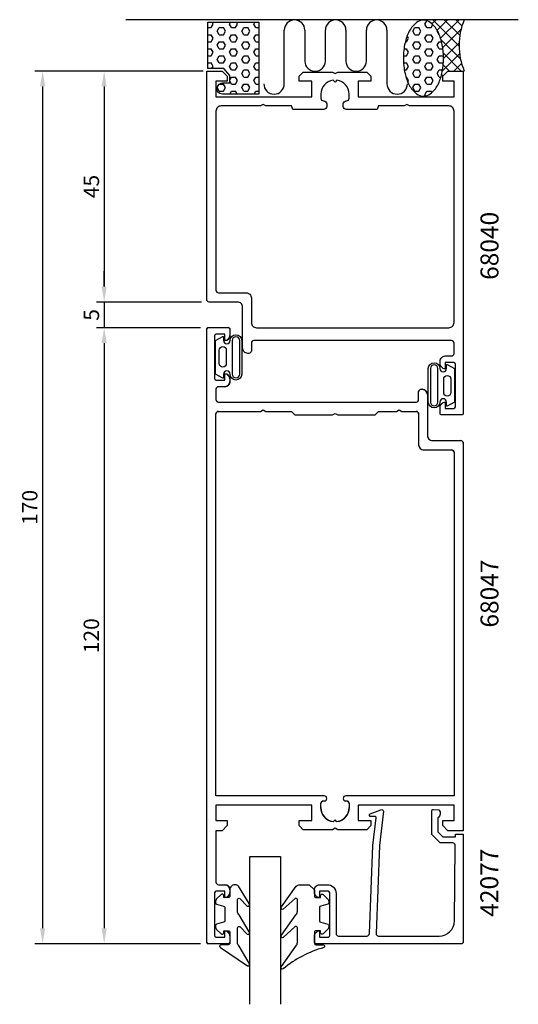
# Model space of a CAD drawing. Extents: x 91 to 188, y 29 to 221.
import ezdxf

# ---------------------------------------------------------------- set-up
doc = ezdxf.new("R2010")
doc.units = 0
doc.header["$LTSCALE"] = 7
doc.header["$MEASUREMENT"] = 0
doc.header["$PDMODE"] = 3
doc.layers.get('Defpoints').update_dxf_attribs({"linetype": 'CONTINUOUS'})
for name, color, linetype in [('sapa_anslutning', 6, 'CONTINUOUS'), ('sapa_artikelnr', 4, 'CONTINUOUS'), ('sapa_fogband', 2, 'CONTINUOUS'), ('sapa_glas', 4, 'CONTINUOUS'), ('sapa_matt', 1, 'CONTINUOUS'), ('sapa_profil', 7, 'CONTINUOUS')]:
    doc.layers.add(name, color=color, linetype=linetype)
doc.styles.add('ISO', font='isocp3.shx')
doc.dimstyles.new('MASKIN', dxfattribs={"dimscale": 0, "dimtxt": 3, "dimasz": 3, "dimexe": 1.5, "dimexo": 1.5, "dimgap": 1, "dimtad": 1, "dimtoh": 1, "dimdec": 1, "dimlfac": -1, "dimdsep": 46, "dimtxsty": 'ISO', "dimcen": -5, "dimclrd": 256, "dimclre": 256, "dimclrt": 2, "dimazin": 0, "dimtfac": 1, "dimtdec": 1, "dimtmove": 2, "dimatfit": 3, "dimfxl": 0, "dimtolj": 1, "dimarcsym": 0})
pattern_1 = [(360, (58.3829, -153.4613), (3e-16, 1.374815), [0.79375, -1.5875]), (120, (58.3829, -153.4613), (-1.1906247, -0.6874075), [0.79375, -1.5875]), (60, (59.1767, -153.4613), (-1.1906247, 0.6874075), [0.79375, -1.5875])]

# ---------------------------------------------------------------- blocks, each defined once
blk = doc.blocks.new('*D0')
at = {"layer": 'Defpoints', "color": 0}
for p in [(128.18, 210.66), (95.39, 40.67), (127.67, 40.67)]:
    blk.add_point(p, dxfattribs=at)
at = {"layer": 'sapa_matt', "lineweight": -2}
for p, q in [((126.68, 210.66), (93.89, 210.66)), ((95.39, 207.66), (95.39, 43.67)), ((126.17, 40.67), (93.89, 40.67))]:
    blk.add_line(p, q, dxfattribs=at)
at = {"layer": 'sapa_matt'}
for points in [[(94.89, 207.66), (95.89, 207.66), (95.39, 210.66)], [(94.89, 43.67), (95.89, 43.67), (95.39, 40.67)]]:
    blk.add_solid(points, dxfattribs=at)
at = {"layer": 'sapa_matt', "color": 2, "insert": (92.89, 125.66), "char_height": 3, "attachment_point": 5, "rotation": 90, "style": 'ISO'}
blk.add_mtext('\\A1;170', dxfattribs=at)
blk = doc.blocks.new('*D1')
at = {"layer": 'Defpoints', "color": 0}
for p in [(127.39, 210.66), (107.39, 165.66), (127.89, 165.66)]:
    blk.add_point(p, dxfattribs=at)
at = {"layer": 'sapa_matt', "lineweight": -2}
for p, q in [((125.89, 210.66), (105.89, 210.66)), ((107.39, 207.66), (107.39, 168.66)), ((126.39, 165.66), (105.89, 165.66))]:
    blk.add_line(p, q, dxfattribs=at)
at = {"layer": 'sapa_matt'}
for points in [[(106.89, 207.66), (107.89, 207.66), (107.39, 210.66)], [(106.89, 168.66), (107.89, 168.66), (107.39, 165.66)]]:
    blk.add_solid(points, dxfattribs=at)
at = {"layer": 'sapa_matt', "color": 2, "insert": (104.89, 188.16), "char_height": 3, "attachment_point": 5, "rotation": 90, "style": 'ISO'}
blk.add_mtext('\\A1;45', dxfattribs=at)
blk = doc.blocks.new('*D2')
at = {"layer": 'Defpoints', "color": 0}
for p in [(113.26, 165.66), (107.39, 160.66), (127.68, 160.66)]:
    blk.add_point(p, dxfattribs=at)
at = {"layer": 'sapa_matt', "lineweight": -2}
for p, q in [((107.39, 168.66), (107.39, 171.66)), ((111.76, 165.66), (105.89, 165.66)), ((107.39, 165.66), (107.39, 160.66)), ((126.18, 160.66), (105.89, 160.66)), ((107.39, 157.66), (107.39, 154.66))]:
    blk.add_line(p, q, dxfattribs=at)
at = {"layer": 'sapa_matt'}
for points in [[(106.89, 168.66), (107.89, 168.66), (107.39, 165.66)], [(106.89, 157.66), (107.89, 157.66), (107.39, 160.66)]]:
    blk.add_solid(points, dxfattribs=at)
at = {"layer": 'sapa_matt', "color": 2, "insert": (104.89, 163.16), "char_height": 3, "attachment_point": 5, "rotation": 90, "style": 'ISO'}
blk.add_mtext('\\A1;5', dxfattribs=at)
blk = doc.blocks.new('*D3')
at = {"layer": 'Defpoints', "color": 0}
for p in [(113.26, 160.66), (107.39, 40.67), (127.67, 40.67)]:
    blk.add_point(p, dxfattribs=at)
at = {"layer": 'sapa_matt', "lineweight": -2}
for p, q in [((111.76, 160.66), (105.89, 160.66)), ((107.39, 157.66), (107.39, 43.67)), ((126.17, 40.67), (105.89, 40.67))]:
    blk.add_line(p, q, dxfattribs=at)
at = {"layer": 'sapa_matt'}
for points in [[(106.89, 157.66), (107.89, 157.66), (107.39, 160.66)], [(106.89, 43.67), (107.89, 43.67), (107.39, 40.67)]]:
    blk.add_solid(points, dxfattribs=at)
at = {"layer": 'sapa_matt', "color": 2, "insert": (104.89, 100.66), "char_height": 3, "attachment_point": 5, "rotation": 90, "style": 'ISO'}
blk.add_mtext('\\A1;120', dxfattribs=at)

msp = doc.modelspace()

# ---------------------------------------------------------------- hatches: boundary and pattern name
at = {"layer": 'sapa_anslutning'}
h = msp.add_hatch(dxfattribs=at)
h.set_pattern_fill('HEX', color=256, scale=0.25, style=0)
h.set_pattern_definition(pattern_1)
h.paths.add_polyline_path([(166.03, 210.17, 0.067708), (166.85, 207.92, 0.105328), (168.28, 206.21, 0.167892), (169.62, 205.75, 0.167892), (170.96, 206.21, 0.105328), (172.39, 207.92, 0.067708), (173.21, 210.17, 0.053865), (173.53, 213.16, 0.053865), (173.21, 216.15, 0.067708), (172.39, 218.4, 0.105328), (170.96, 220.11, 0.167892), (169.62, 220.57, 0.167892), (168.28, 220.11, 0.105328), (166.85, 218.4, 0.067708), (166.03, 216.15, 0.053865), (165.71, 213.16, 0.053865)])
h = msp.add_hatch(dxfattribs=at)
h.set_pattern_fill('ANSI37', color=256, scale=0.5, style=0)
h.set_pattern_definition([(45, (58.383, -153.4613), (-1.122532, 1.122532), []), (135, (58.383, -153.4613), (-1.122532, -1.122532), [])])
h.paths.add_polyline_path([(177.56, 220.66), (169.62, 220.66), (169.62, 220.57, -0.167892), (170.96, 220.11, -0.105328), (172.39, 218.4, -0.067708), (173.21, 216.15, -0.053865), (173.53, 213.16, -0.053865), (173.21, 210.17, -0.011605), (173.11, 209.77), (173.39, 209.66), (174.39, 210.66), (177.39, 210.66), (177.39, 210.66), (177.56, 210.66, -0.20322)])
h = msp.add_hatch(dxfattribs=at)
h.set_pattern_fill('HEX', color=256, scale=0.25, style=0)
h.set_pattern_definition(pattern_1)
h.paths.add_polyline_path([(137.56, 220.16), (127.56, 220.16), (127.56, 211.16), (130.71, 211.16), (131.87, 209.79), (131.87, 208.34), (130.44, 208.34, 0.992378), (130.45, 206.16), (137.56, 206.16)])

# ---------------------------------------------------------------- linework, layer by layer
for p, q in [((188.11, 220.66), (111.62, 220.66)), ((142.5, 208.15), (142.5, 218.61)), ((146.5, 218.61), (146.5, 212.61)), ((150.5, 212.61), (150.5, 218.61)), ((154.5, 218.61), (154.5, 212.61)), ((158.5, 212.61), (158.5, 218.61)), ((162.5, 218.61), (162.5, 208.15))]:
    msp.add_line(p, q, dxfattribs=at)
for points in [[(166.85, 218.4, 0.067708), (166.03, 216.15, 0.053865), (165.71, 213.16, 0.053865), (166.03, 210.17, 0.067708), (166.85, 207.92, 0.105328), (168.28, 206.21, 0.167892), (169.62, 205.75, 0.167892), (170.96, 206.21, 0.105328), (172.39, 207.92, 0.067708), (173.21, 210.17, 0.053865), (173.53, 213.16, 0.053865), (173.21, 216.15, 0.067708), (172.39, 218.4, 0.105328), (170.96, 220.11, 0.167892), (169.62, 220.57, 0.167892), (168.28, 220.11, 0.105328)], [(131.87, 208.34), (131.87, 209.79), (130.71, 211.16), (127.56, 211.16), (127.56, 220.16), (137.56, 220.16), (137.56, 206.16), (130.45, 206.16, -1.003948), (130.46, 208.34)]]:
    msp.add_lwpolyline(points, format="xyb", close=True, dxfattribs=at)
for centre, radius, start, end in [((144.5, 218.61), 2, 0.0001, 180), ((152.5, 218.61), 2, 0.0001, 179.9999), ((160.5, 218.61), 2, 0, 179.9999), ((189.36, 215.66), 12.81, 157.0256, 202.9744), ((148.5, 212.61), 2, 180, 0), ((156.5, 212.61), 2, 180, 0), ((140.5, 208.15), 2, 180, 0), ((164.5, 208.15), 2, 180, 0)]:
    msp.add_arc(centre, radius, start, end, dxfattribs=at)
at = {"layer": 'sapa_fogband'}
for points in [[(130.5, 150.83), (129.11, 151.61), (129.11, 154.88), (129.11, 158.15), (130.5, 158.93, -0.572846), (130.65, 158.84), (130.65, 158.15, 1), (131.93, 158.15, -1), (134.2, 158.15), (134.2, 154.88), (134.2, 151.61, -1), (131.93, 151.61, 1), (130.65, 151.61), (130.65, 150.92, -0.572846)], [(133.8, 158.15, 1), (132.33, 158.15), (132.33, 151.61, 1), (133.8, 151.61), (133.8, 154.88)], [(129.83, 156.3, -1), (131.19, 156.3), (131.19, 153.67, -0.994423), (129.83, 153.66)], [(174.27, 153.5), (175.66, 152.72), (175.66, 149.45), (175.66, 146.18), (174.27, 145.4, -0.572846), (174.12, 145.49), (174.12, 146.18, 1), (172.83, 146.18, -1), (170.57, 146.18), (170.57, 149.45), (170.57, 152.72, -1), (172.83, 152.72, 1), (174.12, 152.72), (174.12, 153.41, -0.572846)], [(170.97, 146.18, 1), (172.43, 146.18), (172.43, 152.72, 1), (170.97, 152.72), (170.97, 149.45)], [(174.94, 148.03, -1), (173.57, 148.03), (173.57, 150.66, -0.994423), (174.94, 150.67)], [(132.88, 52.17, 0.414214), (131.88, 51.17), (131.88, 49.97, -0.414214), (131.58, 49.67), (130.68, 49.67), (130.68, 50.02, 0.668179), (130.16, 50.23), (129.31, 49.38, 0.198912), (129.08, 48.81), (129.08, 48.65, 0.339454), (129.3, 48.36), (130.65, 48, -0.339454), (130.88, 47.71), (130.88, 45.13, -0.339454), (130.65, 44.84), (129.3, 44.48, 0.339454), (129.08, 44.19), (129.08, 44.03, 0.198912), (129.31, 43.46), (130.16, 42.61, 0.668179), (130.68, 42.82), (130.68, 43.17), (131.58, 43.17, -0.414214), (131.88, 42.87), (131.88, 40.77, -0.414214), (131.58, 40.47), (130.18, 40.47, 0.775403), (130.03, 39.91), (135.3, 36.39, 0.868059), (135.66, 36.86), (133.67, 40.2, -0.198912), (133.38, 40.91), (133.38, 43.74, -0.57735), (133.83, 44), (135.29, 42.5, 0.876976), (135.66, 42.97), (133.67, 46.3, -0.198912), (133.38, 47.01), (133.38, 49.24, -0.57735), (133.83, 49.5), (135.29, 48, 0.876976), (135.65, 48.47), (133.59, 51.88, 0.198912), (132.89, 52.17)], [(148.37, 51.17), (148.37, 49.97, 0.414214), (148.67, 49.67), (149.57, 49.67), (149.57, 50.02, -0.668179), (150.08, 50.23), (150.93, 49.38, -0.198912), (151.17, 48.81), (151.17, 48.65, -0.339454), (150.95, 48.36), (149.59, 48, 0.339454), (149.37, 47.71), (149.37, 45.13, 0.339454), (149.59, 44.84), (150.95, 44.48, -0.339454), (151.17, 44.19), (151.17, 44.03, -0.198912), (150.93, 43.46), (150.08, 42.61, -0.668179), (149.57, 42.82), (149.57, 43.17), (148.67, 43.17, 0.414214), (148.37, 42.87), (148.37, 40.77, 0.414214), (148.67, 40.47), (150.07, 40.47, -0.775403), (150.21, 39.91, 0.108682), (142.28, 35.76, -0.868059), (141.93, 36.23), (144.76, 40.2, 0.198912), (145.05, 40.91), (145.05, 43.74, 0.57735), (144.6, 44), (142.29, 41.87, -0.876976), (141.93, 42.34), (144.76, 46.3, 0.198912), (145.05, 47.01), (145.05, 49.24, 0.57735), (144.6, 49.5), (142.29, 47.37, -0.876976), (141.93, 47.84), (144.83, 51.88, -0.198912), (145.54, 52.17), (147.37, 52.17), (147.36, 52.17)]]:
    msp.add_lwpolyline(points, format="xyb", close=True, dxfattribs=at)
at = {"layer": 'sapa_glas'}
msp.add_lwpolyline([(135.78, 28.87), (135.78, 57.67), (141.78, 57.67), (141.78, 28.87)], dxfattribs=at)
at = {"layer": 'sapa_profil'}
for p, q in [((127.38, 40.97), (127.38, 160.37)), ((127.68, 160.67), (131.58, 160.67)), ((130.88, 159.42), (129.38, 159.42)), ((130.88, 158.17), (130.88, 159.42)), ((131.88, 160.37), (131.88, 159.16)), ((128.88, 158.92), (128.88, 150.92)), ((130.89, 158.17), (130.88, 158.17)), ((130.88, 151.67), (130.89, 151.67)), ((130.88, 150.42), (130.88, 151.67)), ((129.38, 150.42), (130.88, 150.42)), ((131.88, 150.68), (131.88, 150.16)), ((129.18, 148.67), (129.18, 146.67)), ((130.89, 149.17), (129.68, 149.17)), ((168.68, 146.67), (168.68, 148.17)), ((169.18, 148.67), (169.38, 148.67)), ((129.68, 146.17), (168.18, 146.17)), ((170.38, 147.67), (170.38, 139.67)), ((129.18, 69.47), (129.18, 143.87)), ((129.68, 144.37), (137.86, 144.37)), ((137.86, 144.37), (138.38, 144.67)), ((138.38, 144.67), (138.9, 144.37)), ((138.9, 144.37), (143.88, 144.37)), ((143.88, 144.37), (143.88, 144.36)), ((143.88, 144.36), (144.57, 143.67)), ((151.86, 143.67), (152.38, 143.97)), ((152.38, 143.97), (152.9, 143.67)), ((160.19, 143.67), (160.88, 144.36)), ((160.88, 144.37), (164.36, 144.37)), ((160.88, 144.36), (160.88, 144.37)), ((164.36, 144.37), (164.88, 144.67)), ((164.88, 144.67), (165.4, 144.37)), ((165.4, 144.37), (168.18, 144.37)), ((168.68, 143.87), (168.68, 137.87)), ((144.57, 143.67), (151.86, 143.67)), ((152.9, 143.67), (160.19, 143.67)), ((171.38, 138.67), (176.88, 138.67)), ((177.38, 138.17), (177.38, 62.67)), ((169.68, 136.87), (175.08, 136.87)), ((175.58, 136.37), (175.58, 69.47)), ((150.28, 69.47), (129.18, 69.47)), ((175.58, 69.47), (154.47, 69.47)), ((129.18, 67.67), (129.18, 64.67)), ((147.88, 67.67), (129.18, 67.67)), ((147.88, 64.67), (147.88, 67.67)), ((149.63, 67.17), (149.63, 67.97)), ((150.12, 68.47), (150.28, 68.47)), ((150.78, 68.96), (150.78, 68.97)), ((153.98, 68.97), (153.98, 68.96)), ((154.47, 68.47), (154.63, 68.47)), ((155.13, 67.97), (155.13, 67.17)), ((156.88, 67.67), (156.88, 64.67)), ((175.58, 67.67), (156.88, 67.67)), ((175.58, 64.67), (175.58, 67.67)), ((129.18, 64.67), (131.38, 64.67)), ((131.38, 63.67), (130.38, 62.67)), ((131.38, 64.67), (131.38, 63.67)), ((145.38, 64.67), (147.88, 64.67)), ((145.38, 63.67), (145.38, 64.67)), ((146.18, 62.87), (145.38, 63.67)), ((152.38, 64.82), (152, 64.44)), ((152.75, 64.44), (152.38, 64.82)), ((156.88, 64.67), (159.38, 64.67)), ((159.38, 63.67), (158.58, 62.87)), ((159.38, 64.67), (159.38, 63.67)), ((173.38, 64.67), (175.58, 64.67)), ((173.38, 63.67), (173.38, 64.67)), ((174.38, 62.67), (173.38, 63.67)), ((129.18, 62.67), (129.18, 52.67)), ((130.38, 62.67), (129.18, 62.67)), ((151.86, 62.87), (146.18, 62.87)), ((152.38, 63.17), (151.86, 62.87)), ((152.9, 62.87), (152.38, 63.17)), ((158.58, 62.87), (152.9, 62.87)), ((177.38, 62.67), (174.38, 62.67)), ((129.68, 52.17), (130.89, 52.17)), ((128.88, 50.42), (128.88, 42.42)), ((130.88, 50.92), (129.38, 50.92)), ((130.88, 49.67), (130.88, 50.92)), ((131.88, 51.18), (131.88, 50.66)), ((130.89, 49.67), (130.88, 49.67)), ((130.88, 43.17), (130.89, 43.17)), ((130.88, 41.92), (130.88, 43.17)), ((131.58, 40.67), (127.68, 40.67)), ((129.38, 41.92), (130.88, 41.92)), ((131.88, 42.18), (131.88, 40.97))]:
    msp.add_line(p, q, dxfattribs=at)
for points in [[(173.18, 143.66, -0.414214), (172.88, 143.96), (172.88, 145.17, -0.414214), (173.87, 146.16), (173.88, 146.16), (173.88, 144.91), (175.38, 144.91, 0.414214), (175.88, 145.41), (175.88, 153.41, 0.414214), (175.38, 153.91), (173.88, 153.91), (173.88, 152.66), (173.87, 152.66, -0.414214), (172.88, 153.65), (172.88, 154.17, -0.414214), (173.87, 155.16), (175.08, 155.16, 0.414214), (175.58, 155.66), (175.58, 157.66, 0.414214), (175.08, 158.16), (136.58, 158.16, 0.414214), (136.08, 157.66), (136.08, 156.16, -0.414214), (135.58, 155.66), (135.38, 155.66, -0.414214), (134.38, 156.66), (134.38, 164.66, 0.414214), (133.38, 165.66), (127.88, 165.66, -0.414214), (127.38, 166.16), (127.38, 210.66), (130.38, 210.66), (131.38, 209.66), (131.38, 208.66), (129.18, 208.66), (129.18, 205.66), (147.88, 205.66), (147.88, 208.66), (145.38, 208.66), (145.38, 209.66), (146.18, 210.46), (151.86, 210.46), (152.38, 210.16), (152.9, 210.46), (158.58, 210.46), (159.38, 209.66), (159.38, 208.66), (156.88, 208.66), (156.88, 205.66), (175.58, 205.66), (175.58, 208.66), (173.38, 208.66), (173.38, 209.66), (174.38, 210.66), (177.38, 210.66), (177.38, 143.96, -0.414214), (177.08, 143.66)], [(160.6, 203.16), (154.58, 203.16, -0.414214), (153.98, 203.76), (153.98, 204.26, -0.414214), (154.58, 204.86), (154.64, 204.86, 0.414214), (155.13, 205.36), (155.13, 206.16, 0.374756), (152.76, 208.89), (152.38, 208.51), (152.01, 208.89, 0.374756), (149.63, 206.16), (149.63, 205.36, 0.414214), (150.13, 204.86), (150.18, 204.86, -0.414214), (150.78, 204.26), (150.78, 203.76, -0.414214), (150.18, 203.16), (144.17, 203.16), (143.91, 203.86), (138.9, 203.86), (138.38, 204.16), (137.86, 203.86), (130.18, 203.86, 0.414214), (129.18, 202.86), (129.18, 167.96, 0.414214), (129.68, 167.46), (135.08, 167.46, -0.414214), (136.08, 166.46), (136.08, 161.66, 0.414214), (137.08, 160.66), (174.58, 160.66, 0.414214), (175.58, 161.66), (175.58, 202.86, 0.414214), (174.58, 203.86), (166.9, 203.86), (166.38, 204.16), (165.86, 203.86), (160.86, 203.86)], [(131.58, 160.67, -0.414214), (131.88, 160.37), (131.88, 159.16, -0.414214), (130.89, 158.17), (130.88, 158.17), (130.88, 159.42), (129.38, 159.42, 0.414214), (128.88, 158.92), (128.88, 150.92, 0.414214), (129.38, 150.42), (130.88, 150.42), (130.88, 151.67), (130.89, 151.67, -0.414214), (131.88, 150.68), (131.88, 150.16, -0.414214), (130.89, 149.17), (129.68, 149.17, 0.414214), (129.18, 148.67), (129.18, 146.67, 0.414214), (129.68, 146.17), (168.18, 146.17, 0.414214), (168.68, 146.67), (168.68, 148.17, -0.414214), (169.18, 148.67), (169.38, 148.67, -0.414214), (170.38, 147.67), (170.38, 139.67, 0.414214), (171.38, 138.67), (176.88, 138.67, -0.414214), (177.38, 138.17), (177.38, 62.67), (174.38, 62.67), (173.38, 63.67), (173.38, 64.67), (175.58, 64.67), (175.58, 67.67), (156.88, 67.67), (156.88, 64.67), (159.38, 64.67), (159.38, 63.67), (158.58, 62.87), (152.9, 62.87), (152.38, 63.17), (151.86, 62.87), (146.18, 62.87), (145.38, 63.67), (145.38, 64.67), (147.88, 64.67), (147.88, 67.67), (129.18, 67.67), (129.18, 64.67), (131.38, 64.67), (131.38, 63.67), (130.38, 62.67), (129.18, 62.67), (129.18, 52.67, 0.414214), (129.68, 52.17), (130.89, 52.17, -0.414214), (131.88, 51.18), (131.88, 50.66, -0.414214), (130.89, 49.67), (130.88, 49.67), (130.88, 50.92), (129.38, 50.92, 0.414214), (128.88, 50.42), (128.88, 42.42, 0.414214), (129.38, 41.92), (130.88, 41.92), (130.88, 43.17), (130.89, 43.17, -0.414214), (131.88, 42.18), (131.88, 40.97, -0.414214), (131.58, 40.67), (127.68, 40.67, -0.414214), (127.38, 40.97), (127.38, 160.37, -0.414214), (127.68, 160.67)], [(129.68, 144.37), (137.86, 144.37), (138.38, 144.67), (138.9, 144.37), (143.88, 144.37), (143.88, 144.36), (144.57, 143.67), (151.86, 143.67), (152.38, 143.97), (152.9, 143.67), (160.19, 143.67), (160.88, 144.36), (160.88, 144.37), (164.36, 144.37), (164.88, 144.67), (165.4, 144.37), (168.18, 144.37, -0.414214), (168.68, 143.87), (168.68, 137.87, 0.414214), (169.68, 136.87), (175.08, 136.87, -0.414214), (175.58, 136.37), (175.58, 69.47), (154.47, 69.47, 0.414214), (153.98, 68.97), (153.98, 68.96, 0.414214), (154.47, 68.47), (154.63, 68.47, -0.414214), (155.13, 67.97), (155.13, 67.17, -0.374756), (152.75, 64.44), (152.38, 64.82), (152, 64.44, -0.374756), (149.63, 67.17), (149.63, 67.97, -0.414214), (150.12, 68.47), (150.28, 68.47, 0.414214), (150.78, 68.96), (150.78, 68.97, 0.414214), (150.28, 69.47), (129.18, 69.47), (129.18, 143.87, -0.414214)]]:
    msp.add_lwpolyline(points, format="xyb", close=True, dxfattribs=at)
msp.add_lwpolyline([(161.06, 59.79), (160.38, 42.67, 0.414214), (160.88, 42.17), (172.68, 42.17, 0.407677), (175.68, 45.1), (175.83, 59.79, 0.418213), (175.33, 60.3), (172.86, 60.31), (171.23, 61.97), (171.23, 66.51, -0.429339), (171.55, 66.81), (172.63, 66.74, -0.48834), (172.41, 65.18), (172.41, 62.48), (173.37, 61.51), (175.87, 61.51), (175.87, 61.98), (177.38, 61.98), (177.38, 40.96, -0.411638), (177.08, 40.67), (148.68, 40.67, -0.414214), (148.38, 40.97), (148.38, 42.18, -0.414214), (149.37, 43.17), (149.38, 43.17), (149.38, 41.92), (150.88, 41.92, 0.414214), (151.38, 42.42), (151.38, 50.42, 0.414214), (150.88, 50.92), (149.38, 50.92), (149.38, 49.67), (149.37, 49.67, -0.414214), (148.38, 50.66), (148.38, 51.17, -0.414214), (149.38, 52.17), (150.88, 52.17, -0.414214), (152.58, 50.47), (152.58, 42.67, 0.414214), (153.08, 42.17), (158.58, 42.17, 0.414214), (159.08, 42.67), (159.75, 59.79), (160.4, 65.19, 0.466651), (160.14, 65.47), (159.42, 65.43, -0.73323), (159.22, 65.97), (161.33, 66.74, -0.668179), (161.81, 66.46), (161.06, 59.79), (161.07, 59.79)], format="xyb", dxfattribs=at)
for centre, radius, start, end in [((127.68, 160.37), 0.3, 90, 180), ((129.38, 158.92), 0.5, 90, 180), ((131.58, 160.37), 0.3, 0, 90), ((130.89, 159.16), 0.99, 270, 0), ((130.89, 150.68), 0.99, 0, 90), ((129.38, 150.92), 0.5, 180, 270), ((130.89, 150.16), 0.99, 270, 0), ((129.68, 148.67), 0.5, 90, 180), ((169.18, 148.17), 0.5, 90, 180), ((169.38, 147.67), 1, 0, 90), ((129.68, 146.67), 0.5, 180, 270), ((168.18, 146.67), 0.5, 270, 0), ((129.68, 143.87), 0.5, 90, 180), ((168.18, 143.87), 0.5, 0, 90), ((171.38, 139.67), 1, 180, 270), ((176.88, 138.17), 0.5, 0, 90), ((169.68, 137.87), 1, 180, 270), ((175.08, 136.37), 0.5, 0, 90), ((150.28, 68.97), 0.495, 0, 90), ((154.47, 68.97), 0.495, 90, 180), ((150.12, 67.97), 0.495, 90, 180), ((152.38, 67.17), 2.75, 180, 262.1752), ((150.28, 68.96), 0.495, 270, 0), ((152.38, 67.17), 2.75, 277.8248, 0), ((154.47, 68.96), 0.495, 180, 270), ((154.63, 67.97), 0.495, 0, 90), ((129.68, 52.67), 0.5, 180, 270), ((130.89, 51.18), 0.99, 0, 90), ((129.38, 50.42), 0.5, 90, 180), ((130.89, 50.66), 0.99, 270, 0), ((129.38, 42.42), 0.5, 180, 270), ((130.89, 42.18), 0.99, 0, 90), ((127.68, 40.97), 0.3, 180, 270), ((131.58, 40.97), 0.3, 270, 0)]:
    msp.add_arc(centre, radius, start, end, dxfattribs=at)

# ---------------------------------------------------------------- texts
at = {"layer": 'sapa_artikelnr', "style": 'ISO'}
for s, p in [('68040', (184.24, 169.98)), ('68047', (184.24, 102.25)), ('42077', (184.2, 45.93))]:
    msp.add_text(s, height=3.5, rotation=90, dxfattribs=at).set_placement(p)

# ---------------------------------------------------------------- dimensions: what is measured, and where the dimension line sits
at = {"layer": 'sapa_matt'}
for base, p1, p2, picture, middle in [((95.39, 40.67), (128.18, 210.66), (127.67, 40.67), '*D0', (92.89, 125.66)), ((107.39, 165.66), (127.39, 210.66), (127.89, 165.66), '*D1', (104.89, 188.16)), ((107.39, 160.66), (113.26, 165.66), (127.68, 160.66), '*D2', (104.89, 163.16)), ((107.39, 40.67), (113.26, 160.66), (127.67, 40.67), '*D3', (104.89, 100.66))]:
    dim = msp.add_linear_dim(base=base, p1=p1, p2=p2, angle=90, dimstyle='MASKIN', override={"dimscale": 1}, dxfattribs=at)
    dim.commit()
    dim.dimension.update_dxf_attribs({"geometry": picture, "text_midpoint": middle})

doc.saveas('drawing.dxf')
